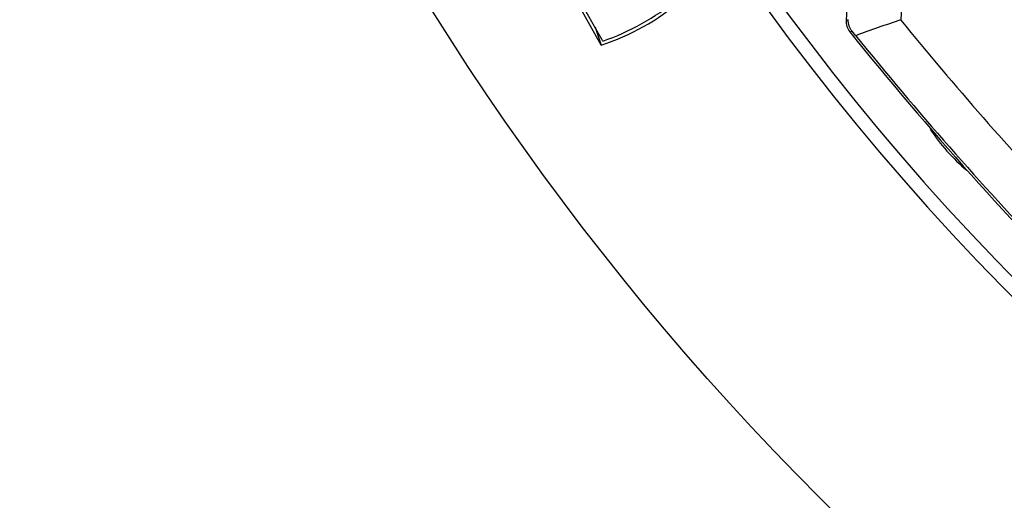
# Model space of a CAD drawing. Units: inches. Extents: x -629.4 to -591.9, y 687.7 to 713.8.
# Drawn here: x -613.8 to -612.7, y 704.7 to 705.2 of the extents above; entities that cross this region are included whole.
import ezdxf

# ---------------------------------------------------------------- set-up
doc = ezdxf.new("R2010")
doc.units = ezdxf.units.IN
doc.header["$MEASUREMENT"] = 0
doc.layers.add('NONE_8', color=7, linetype='Continuous')

msp = doc.modelspace()

# ---------------------------------------------------------------- linework, layer by layer
at = {"color": 7, "linetype": 'Continuous'}
for p, q in [((-613.1409, 705.2117), (-613.411, 705.6941)), ((-613.1394, 705.2171), (-613.4057, 705.6926)), ((-612.8558, 705.2412), (-612.8583, 705.2404)), ((-613.1481, 705.2327), (-613.1409, 705.2117)), ((-612.8539, 705.2271), (-612.8514, 705.228)), ((-612.847, 705.2227), (-612.8514, 705.228)), ((-613.1393, 705.2171), (-613.1391, 705.2165))]:
    msp.add_line(p, q, dxfattribs=at)
msp.add_circle((-610.6588, 706.9186), 3.1534, dxfattribs=at)
for centre, radius, start, end in [((-610.6588, 706.9186), 2.8319, 206.4708, 316.0822), ((-610.6588, 706.9186), 2.8158, 208.8298, 315.9602), ((-612.5835, 705.2307), 0.275, 84.8589, 177.9761), ((-612.5835, 705.2306), 0.2119, 265.265, 177.235), ((-613.2296, 705.4789), 0.2815, 288.3666, 310.1334), ((-613.2296, 705.4789), 0.2776, 289.0372, 309.4628), ((-612.3281, 703.8234), 1.4925, 108.2386, 110.3488), ((-609.7181, 707.7436), 3.9664, 219.123, 223.377), ((-609.718, 707.7436), 4.0208, 218.7455, 224.9131), ((-613.2296, 705.4789), 0.2769, 289.0125, 289.0372), ((-609.7181, 707.7436), 4.0181, 218.857, 223.643)]:
    msp.add_arc(centre, radius, start, end, dxfattribs=at)
for points, start_tangent, end_tangent in [([(-612.8583, 705.2404), (-612.8573, 705.2334), (-612.8539, 705.2272)], (-0.032034, -0.999487), (0.622077, -0.782956)), ([(-612.8514, 705.228), (-612.8533, 705.2307), (-612.8547, 705.2339), (-612.8558, 705.2412)], (-0.631427, 0.775435), (0.033869, 0.999426))]:
    msp.add_spline(points, degree=3, dxfattribs=dict(at, start_tangent=start_tangent, end_tangent=end_tangent))
at = {"layer": 'NONE_8', "color": 7, "linetype": 'Continuous'}
msp.add_arc((-612.5835, 705.2307), 0.2122, 213.1233, 230.3617, dxfattribs=at)

doc.saveas('drawing.dxf')
